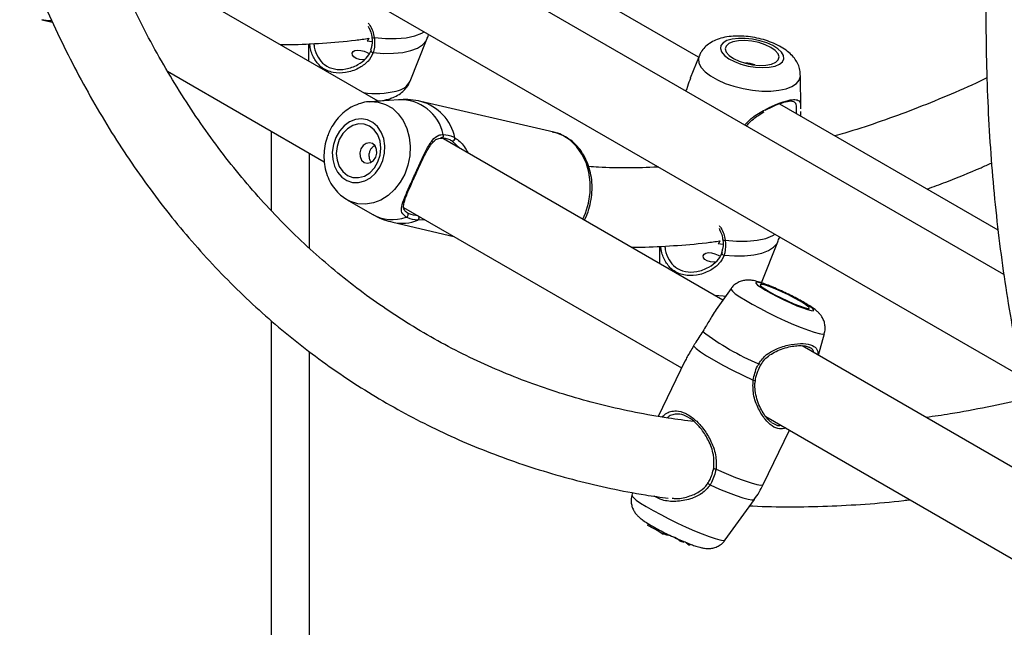
# Model space of a CAD drawing. Units: millimetres. Extents: x 0 to 42, y 0 to 29.8.
# Drawn here: x 31.8 to 32.1, y 24.8 to 25 of the extents above; entities that cross this region are included whole.
import ezdxf

# ---------------------------------------------------------------- set-up
doc = ezdxf.new("R2010")
doc.units = ezdxf.units.MM

msp = doc.modelspace()

# ---------------------------------------------------------------- linework, layer by layer
at = {"color": 7, "linetype": 'Continuous', "lineweight": 25}
for p, q in [((32.06956576841051, 24.91236056428875), (31.8415730971278, 25.04397793186583)), ((31.83426473829715, 25.02356401337751), (32.0744770419623, 24.88489240217985)), ((31.98754741302464, 24.97080058937412), (31.9150707704323, 25.0126404645559)), ((31.90144550226055, 24.95899719596753), (31.8280652232424, 25.00135872935412)), ((31.81109472139756, 24.9808595900188), (31.81399861490638, 24.98018795978919)), ((31.89852821151192, 24.97519590078598), (31.89976745755386, 24.97501343721695)), ((31.91003477339937, 24.9643282344976), (31.91455452178868, 24.97564999939243)), ((31.88274937917688, 24.97442250561647), (31.8827766371117, 24.96977450241654)), ((31.89956890202691, 24.9732669649132), (31.89942987865432, 24.97265772343056)), ((31.98765731917352, 24.97107589929529), (31.98529631055507, 24.96516167972432)), ((31.84488537989342, 24.96701571536737), (31.88699328374766, 24.94270733989064)), ((32.01496641621731, 24.95693983447902), (32.01491375691211, 24.965919258635)), ((31.90696959507169, 24.95937959459354), (31.89919360121772, 24.95884131084863)), ((31.94860611191188, 24.95064704491787), (31.91288687894512, 24.95890840731503)), ((32.06799343451981, 24.92436008967879), (32.0093516745905, 24.95821325710105)), ((31.87278028533057, 24.92949336416899), (31.87278028533057, 24.95091232922872)), ((31.99404421903212, 24.90554109462042), (31.91841870675333, 24.94919877357914)), ((31.8829793160578, 24.91947730931819), (31.8829793160578, 24.94502455411471)), ((31.89310241690221, 24.93250516662093), (31.89985237506389, 24.92860723195976)), ((31.90829419423252, 24.93041058601149), (31.98297126937848, 24.88730042815524)), ((31.90537562555577, 24.92643238256396), (31.92174276728407, 24.92264689004375)), ((31.97703028333509, 24.91999529816162), (31.97705754126991, 24.9153472949617)), ((31.99280911567012, 24.92076869333113), (31.99404836171206, 24.9205862297621)), ((32.0044214506139, 24.91016598375556), (32.00883542594688, 24.92122279193759)), ((31.99384980618512, 24.91883975745835), (31.99371078281252, 24.91823051597571)), ((31.99624956241525, 24.90861101104467), (31.99222168417726, 24.90300406128243)), ((31.87278028533057, 23.74736923641362), (31.87278028533057, 24.89996290588684)), ((32.01971010181543, 24.89072449586978), (32.0213399136081, 24.89657135041499)), ((32.07194025059098, 24.86057267278126), (32.01532154920819, 24.89325795336379)), ((32.01743951883835, 24.89273527913467), (32.01735865920552, 24.89280738569377)), ((31.8829793160578, 24.3187732738784), (31.8829793160578, 24.89170356426075)), ((31.9838617335193, 24.88915613312108), (31.97671687890502, 24.87426643506329)), ((32.00559171584629, 24.87424192236749), (32.07555509206407, 24.83385292498095)), ((32.00491422704222, 24.85597958381311), (32.01192347297722, 24.87058667677989)), ((31.96981696671705, 24.85382233933461), (31.96961995827481, 24.85311558306665)), ((31.99471030951015, 24.84107592241658), (32.00254024464428, 24.85197547063206)), ((31.97391755075388, 24.84499230623879), (31.97412277024211, 24.8456261186327)), ((31.9778812752195, 24.84265061726012), (31.97816361878698, 24.84323846188252)), ((31.97803968113981, 24.84260186754727), (31.9778812752195, 24.84265061726012)), ((31.97803968113981, 24.84260186754727), (31.97839110859754, 24.84316845147561)), ((31.97898744775485, 24.84232736527974), (31.97918026368976, 24.84264472110979)), ((31.9806571145381, 24.84188914513506), (31.98030322086714, 24.84202719174305)), ((31.98239932298926, 24.84087556290548), (31.98247330061184, 24.84111169890219)), ((31.98461089400334, 24.83991724675278), (31.98469346692641, 24.84019245789215))]:
    msp.add_line(p, q, dxfattribs=at)
at = {"color": 8, "linetype": 'Continuous', "lineweight": 25}
for p, q in [((31.92347617179339, 24.94627916115721), (31.92122803504922, 24.94830280643832)), ((31.91403403925129, 24.92709704401289), (31.91214053128227, 24.92699011068473))]:
    msp.add_line(p, q, dxfattribs=at)
at = {"color": 8, "linetype": 'Continuous', "lineweight": 25, "flags": 128}
for points in [[(31.81378083764184, 24.98058367477539), (31.81283743600314, 24.98060393025319), (31.81109472139759, 24.98085959001877)], [(31.90043359299469, 24.97605685928235), (31.90345159659344, 24.97578826351739), (31.90633379349882, 24.97578031907788), (31.90898072821825, 24.97603330010128), (31.91130106341254, 24.97653847701319), (31.91321473165837, 24.97727841775735), (31.91383865180079, 24.9776269709093)], [(31.90012301567389, 24.97205084283482), (31.90293387725365, 24.97183450705741), (31.90561157832762, 24.97185242677779), (31.90807117947792, 24.97210403356411), (31.91023465963941, 24.97258134619167), (31.91203339100773, 24.97326922381553), (31.91341031598341, 24.97414584625363), (31.91432175709736, 24.97518340614528), (31.91455452178868, 24.97564999939243)], [(31.98765731917352, 24.97107589929529), (31.98748383112637, 24.97032590669968), (31.9876376557789, 24.96920172463268), (31.98825317288459, 24.96803733765323), (31.98930942174663, 24.96687239756338), (31.99077043307685, 24.9657465750007), (31.99258645388668, 24.96469820850229), (31.99469564176555, 24.96376299893187), (31.9970261708499, 24.96297279372971), (31.99949867776695, 24.96235450238621), (32.00202896425907, 24.96192918007153), (32.00453086445453, 24.96171131062696), (32.00691917914286, 24.96170831333514), (32.00911257713182, 24.96192029026526), (32.01103636488358, 24.96234002279718)], [(32.01103636488358, 24.96234002279718), (32.01262503011359, 24.96295321744295), (32.01382447273284, 24.96373899259436), (32.0145938471615, 24.96467058962105), (32.01490695327617, 24.96571628410361), (32.01491375691211, 24.965919258635)], [(31.89918301786247, 24.95884057224161), (31.89941441025772, 24.95885398757621), (31.90148407821183, 24.9587141851492), (31.9034605762286, 24.9581098100519), (31.90527659703861, 24.95706144355339), (31.90687029823127, 24.95560478651738), (31.90818740822388, 24.95378944365219), (31.90918307441536, 24.95167723428182), (31.90982339058771, 24.94934008716305), (31.91008655154167, 24.94685759103793), (31.90996359564656, 24.94431428433456), (31.90945871001795, 24.94179677631237), (31.90858908793034, 24.93939079768764), (31.90738434332097, 24.93717828117677), (31.90588550232254, 24.93523457137593), (31.90414360616762, 24.93362585899116), (31.90221797304057, 24.93240692679329), (31.900174178068, 24.93161928405636), (31.89808182023644, 24.93128975300911), (31.89601215228233, 24.93142955543612), (31.89403565426557, 24.93203393053342), (31.89295349742005, 24.93259299236496)], [(31.99471449715289, 24.92162965182751), (31.99773250075165, 24.92136105606255), (32.00061469765703, 24.92135311162303), (32.00326163237646, 24.92160609264643), (32.00558196757074, 24.92211126955834), (32.00749563581657, 24.92285121030251), (32.00811955595901, 24.92319976345445)], [(31.99440391983209, 24.91762363537998), (31.99721478141185, 24.91740729960256), (31.99989248248583, 24.91742521932294), (32.00235208363613, 24.91767682610927), (32.00451556379762, 24.91815413873682), (32.00631429516594, 24.91884201636068), (32.00769122014162, 24.91971863879878), (32.00860266125557, 24.92075619869044), (32.00883542594688, 24.92122279193759)], [(31.99624956241525, 24.90861101104467), (31.99624787334933, 24.90838349923247), (31.99661888174217, 24.90790758859415), (31.99740410828153, 24.90724976705496), (31.99857681301939, 24.90643243593846), (32.00009706090239, 24.90548342847553), (32.00191308171223, 24.90443506197712), (32.0039630330383, 24.90332303730695), (32.00617710624684, 24.90218522313143), (32.00847990373022, 24.90106036634767), (32.01079300648203, 24.89998677260431), (32.01303764456235, 24.89900100184865), (32.01513737951347, 24.89813662332146), (32.01702070738, 24.89742307239679), (32.01862349369024, 24.89688464819557)], [(31.99179188384894, 24.90684134004517), (31.99411307676443, 24.90664604615269), (31.99482136265978, 24.90662290618992)], [(32.01862349369024, 24.89688464819557), (32.01989115747874, 24.8965396861082), (32.02078052997556, 24.89639993340483), (32.02126132466702, 24.89647014919615), (32.0213399136081, 24.89657135041499)], [(31.99222262012614, 24.860134548878), (31.99493150550503, 24.85894326659084), (31.99746635466343, 24.85789852436954), (31.99973969798008, 24.85703637296139), (32.00167308957263, 24.85638656248262), (32.00319981421674, 24.85597151583611), (32.00426718947725, 24.85580555496793), (32.00483838361235, 24.85589440666235), (32.00491422704222, 24.85597958381311)], [(31.99061889043119, 24.85585755429352), (31.9931347550953, 24.85476068265417), (31.99548444613693, 24.85379952570893), (31.99759342895205, 24.85300457233955), (31.99939480444787, 24.85240103928031), (32.00083143115051, 24.85200807121737), (32.00185773779101, 24.85183813349978), (32.00244116887262, 24.85189661672581), (32.00254024464428, 24.85197547063206)], [(31.96961995827481, 24.85311558306665), (31.96964270321635, 24.85293899111353), (31.97001371160982, 24.8524630804744), (31.9707989381505, 24.8518052589341), (31.97197164289034, 24.85098792781621), (31.97349189077592, 24.85003892035168), (31.97530791158883, 24.8489905538515), (31.97735786291836, 24.84787852917945), (31.97957193613065, 24.84674071500201), (31.98187473361791, 24.84561585821635), (31.98418783637365, 24.84454226447117), (31.98643247445775, 24.84355649371384), (31.98853220941243, 24.84269211518519), (31.99041553728214, 24.84197856425932), (31.99201832359509, 24.84144014005719)], [(31.99201832359509, 24.84144014005719), (31.99328598738573, 24.84109517796923), (31.99417535988406, 24.84095542526562), (31.99465615457633, 24.84102564105706), (31.99471030951015, 24.84107592241658)]]:
    msp.add_lwpolyline(points, dxfattribs=at)
at = {"color": 7, "linetype": 'Continuous', "lineweight": 25, "flags": 128}
for points in [[(32.0080647295773, 24.96840764741319), (32.00927189500451, 24.96890655540065), (32.01008367205424, 24.96956925090472), (32.01045629761563, 24.97036000783923), (32.01036968334819, 24.97123619629318), (32.00982849864951, 24.97215058072022), (32.00886191892678, 24.9730538664192), (32.00752205274303, 24.97389735702429), (32.00588113263105, 24.97463557973863), (32.00402762101881, 24.97522873678463), (32.00206144119709, 24.97564485091238), (32.00008859042899, 24.97586148930156), (31.9982154256101, 24.97586697292054), (31.99654292954063, 24.97566100614599), (31.99516126691662, 24.97525469270004), (31.99414492352773, 24.97466993704574), (31.99354869070915, 24.97393826351176), (31.99340471152646, 24.97309911680771), (31.99372074793465, 24.97219773554961), (31.99447976232916, 24.9712827134344), (31.99564083604751, 24.97040337954116), (31.99714137530503, 24.96960713898767), (31.99890048564193, 24.96893691730827), (32.00082333296463, 24.96842884632718), (32.00280625607624, 24.9681103162825), (32.00474235507857, 24.96799849921139), (32.00652725437325, 24.96809942320109), (32.0080647295773, 24.96840764741319)], [(32.00712314923895, 24.96895121017246), (32.00824992304568, 24.9694365281357), (32.00894652924992, 24.97009277431511), (32.00916549529003, 24.97087522661809), (32.00889189899226, 24.97173056221324), (32.00814438549214, 24.97260049139327), (32.00697389659938, 24.97342572992217), (32.00546019919771, 24.97415003915799), (32.00370644926355, 24.97472405862326), (32.0018321619567, 24.97510866984005), (31.99996506685972, 24.97527766218954), (31.99823240341793, 24.97521951912237), (31.99675224978155, 24.97493820299249), (31.99562547597482, 24.97445288502927), (31.99492886977058, 24.97379663884984), (31.99470990373047, 24.97301418654687), (31.99498350002824, 24.97215885095171), (31.99573101352837, 24.97128892177169), (31.99690150242112, 24.97046368324278), (31.99841519982279, 24.96973937400697), (32.00016894975695, 24.9691653545417), (32.0020432370638, 24.96878074332491), (32.00391033216079, 24.96861175097542), (32.00564299560257, 24.96866989404259), (32.00712314923895, 24.96895121017246)], [(31.89772933508555, 24.97013567958513), (31.89736224465557, 24.97012001507676), (31.8964228443872, 24.97021392225007), (31.89557616141917, 24.97046655254041), (31.89494211089561, 24.97085695858737), (31.89457291471325, 24.97133544311466), (31.89449190411869, 24.97184436941565), (31.894718066429, 24.97230118100854), (31.89522460502077, 24.97260908561973), (31.89592895029866, 24.97271901052692), (31.89675861643829, 24.97264006077184), (31.89765684389487, 24.9724011519038), (31.89852899234564, 24.97205357841142), (31.89913703323938, 24.97174059119492), (31.89913703323938, 24.97174059119492)], [(31.89006830606044, 24.9491993518112), (31.88942300296543, 24.947299557384), (31.8891427981042, 24.94531149759074), (31.88924279739336, 24.94334234924944), (31.88971760984533, 24.94149826965689), (31.89054163819793, 24.93987867362125), (31.89167045886939, 24.93857087398401), (31.89304321684511, 24.93764537456212), (31.8945859063873, 24.93715206926898), (31.89621536070344, 24.93711755232063), (31.89784373548957, 24.93754368453468), (31.89938324463948, 24.93840749301318), (31.90075089281641, 24.93966240961746), (31.90187294975314, 24.94124078146857), (31.90268892506979, 24.94305751813146), (31.90315482932581, 24.94501467886239), (31.90324554550218, 24.94700675261977), (31.90295618306634, 24.9489263461917), (31.90230234162211, 24.95066997379186), (31.901319269931, 24.952143636005), (31.90005996564231, 24.95326788731977), (31.89859231817623, 24.95398211905678), (31.89699544878752, 24.95424782679822), (31.89535544511828, 24.95405068617097), (31.8937607201908, 24.95340132507728), (31.89229724603871, 24.95233475074179), (31.89104391893235, 24.950908462463), (31.89006830606044, 24.9491993518112)], [(31.89100988639996, 24.94865578905124), (31.89041678331016, 24.94683987455677), (31.89021747904543, 24.94494370980079), (31.89042555586204, 24.94309651527788), (31.89102683366882, 24.94142417424213), (31.89198033637688, 24.94004065397145), (31.8932210843524, 24.93904023908593), (31.8946645226713, 24.93849110620674), (31.89621228339752, 24.93843067783211), (31.89775888919538, 24.93886307205591), (31.89919894143564, 24.93975882192636), (31.90043430293791, 24.94105688357009), (31.90138078585737, 24.94266879623121), (31.90197388894717, 24.94448471072569), (31.9021731932119, 24.94638087548166), (31.90196511639529, 24.94822807000458), (31.90136383858852, 24.94990041104033), (31.90041033588046, 24.951283931311), (31.89916958790493, 24.95228434619653), (31.89772614958603, 24.95283347907572), (31.89617838885981, 24.95289390745035), (31.89463178306195, 24.95246151322654), (31.89319173082169, 24.95156576335609), (31.89195636931942, 24.95026770171237), (31.89100988639996, 24.94865578905124)], [(31.95646471318653, 24.92723528157132), (31.95716640171299, 24.92890648042593), (31.95795861418035, 24.93161745780314), (31.95837372964334, 24.93440874370298), (31.95839980598591, 24.93720003791221), (31.95803609303914, 24.93991103997852), (31.95729305416231, 24.94246375930837), (31.95619206523106, 24.94478475881436), (31.95476479969238, 24.94680726756654), (31.95305231737719, 24.94847310167049), (31.95110388328379, 24.94973433811201), (31.94897555031355, 24.950554693415), (31.94860611191189, 24.95064704491787)], [(31.89684127058422, 24.9461979451988), (31.89655739715803, 24.94514335706916), (31.89661816256065, 24.94407531339442), (31.89701431581037, 24.94315641414222), (31.89768554616606, 24.94252655339386), (31.89852966489078, 24.94228162173858), (31.89941816256065, 24.94245890780058), (31.90021577345968, 24.94303142138403), (31.90080106855887, 24.94391200248569), (31.90108494198505, 24.94496659061533), (31.90102417658243, 24.94603463429007), (31.90062802333272, 24.94695353354227), (31.89995679297703, 24.94758339429064), (31.8991126742523, 24.94782832594591), (31.89822417658243, 24.94765103988391), (31.8974265656834, 24.94707852630046), (31.89684127058422, 24.9461979451988)], [(31.99201023924376, 24.91570847213029), (31.99164314881378, 24.91569280762192), (31.99070374854541, 24.91578671479522), (31.98985706557738, 24.91603934508557), (31.98922301505381, 24.91642975113252), (31.98885381887145, 24.91690823565981), (31.9887728082769, 24.91741716196081), (31.9889989705872, 24.9178739735537), (31.98950550917898, 24.91818187816488), (31.99020985445686, 24.91829180307207), (31.99103952059649, 24.91821285331699), (31.99193774805308, 24.91797394444895), (31.99280989650384, 24.91762637095658), (31.99341793739758, 24.91731338374008), (31.99341793739758, 24.91731338374008)], [(32.016805271434, 24.90297929537653), (32.01776160543267, 24.90272949699992), (32.01833607344111, 24.90268384909381), (32.01849770574027, 24.90284481254863), (32.01823778869107, 24.90320370978285), (32.01757033448892, 24.90374119255369), (32.01653132576261, 24.90442828502585), (32.01517677574151, 24.90522794586631), (32.01357970856787, 24.90609706515217), (32.01182622254642, 24.90698878843778), (32.01001084856244, 24.90785504268997), (32.0082314538973, 24.90864912791782), (32.00658396617798, 24.90932823478113), (32.00515720189386, 24.90985575245313), (32.0040280782768, 24.91020324231957), (32.00325746667325, 24.91035197111181), (32.00288691095425, 24.91029392082217), (32.00293638787451, 24.91003222095678), (32.00340323012044, 24.90958097982313), (32.00426227010574, 24.90896452394753), (32.00546719676245, 24.9082160866258), (32.00695305218261, 24.90737601630768), (32.00863973351593, 24.90648960140145), (32.01043631133515, 24.90560462876417), (32.012245931665, 24.90476880749977), (32.01397103740511, 24.90402719694895), (32.01551862765849, 24.90341977752848), (32.016805271434, 24.90297929537653)], [(32.01586369109566, 24.90352285813579), (32.01675221901795, 24.90329703630715), (32.01722681540106, 24.90329060569629), (32.01725513728577, 24.90350400453873), (32.01683525458245, 24.90392269005601), (32.01599578160344, 24.90451812952203), (32.01479392704496, 24.9052497447212), (32.01331159530902, 24.90606767728675), (32.01164980485375, 24.90691618646602), (32.00992180395244, 24.90773744776069), (32.00824535301086, 24.90847549357072), (32.0067346993902, 24.90908002729383), (32.00549279163825, 24.90950985095583), (32.00460426371595, 24.90973567278447), (32.00412966733285, 24.90974210339533), (32.00410134544814, 24.90952870455289), (32.00452122815146, 24.90911001903561), (32.00536070113048, 24.90851457956959), (32.00656255568895, 24.90778296437042), (32.00804488742489, 24.90696503180487), (32.00970667788016, 24.9061165226256), (32.01143467878147, 24.90529526133093), (32.01311112972306, 24.9045572155209), (32.01462178334371, 24.90395268179779), (32.01586369109566, 24.90352285813579)], [(31.98620809756284, 24.89322284410854), (31.98689635793563, 24.89254167897251), (31.9880737712368, 24.8916519300631), (31.98969970866, 24.89058429979901), (31.99171806425104, 24.88937562872147), (31.99405919094681, 24.88806762424377), (31.996642303875, 24.88670542146046), (31.99937826798432, 24.88533602567804), (32.00217267381301, 24.88400669041066)], [(31.99161107319802, 24.860407523474), (31.99151512887105, 24.86039524127634), (31.99147300121908, 24.86037082385454), (31.99148838206722, 24.86033641101102), (31.99155992352642, 24.86029501848945), (31.99168135611465, 24.86025027369234), (31.99184203817834, 24.86020609779637), (31.99202788846558, 24.86016636212296), (31.99222262012614, 24.860134548878)], [(31.99061889043119, 24.85585755429352), (31.99044606379048, 24.85596080579116), (31.99028363993207, 24.8560759623965), (31.99014661202191, 24.85619239413121), (31.9900476289542, 24.85629935331119), (31.98999582774598, 24.85638696665333), (31.98999599010924, 24.85644714666732), (31.99004810105641, 24.85647433820293), (31.99014735028383, 24.8564660312397)]]:
    msp.add_lwpolyline(points, dxfattribs=at)
at = {"color": 7, "linetype": 'Continuous', "lineweight": 25}
for centre, radius, start, end in [((31.89796015403216, 24.97614363297267), 0.001104936920366486, 300.9378855148983, 350.7567896472238), ((32.00023295649361, 24.96293395230384), 0.006249301672019405, 67.41453453822348, 91.15914917998201), ((31.9213588872126, 24.94902668468151), 0.000735609950742024, 259.7535522703268, 8.429973856207722), ((31.90881127264315, 24.92851779655348), 0.0006969560479922547, 284.54887611845, 46.94816950596294), ((31.99224105819036, 24.92171642551783), 0.001104936920380738, 300.9378855153409, 350.7567896469785), ((32.0294607978284, 24.95045214960989), 0.06716614552203039, 232.570368617888, 247.4350079148047), ((31.95101558915531, 24.80170117070452), 0.04897573134634539, 56.73233827780317, 62.12017633885995), ((31.974209286413, 24.83287048724187), 0.01059544090784795, 63.19445646684652, 68.43666969175433), ((31.97911236908071, 24.84005949338506), 0.002299992348953378, 58.81765808212239, 93.0022404510878), ((31.97807101830043, 24.8347920721277), 0.007553564656650639, 54.61885113571581, 69.97880962482517), ((31.98384805523228, 24.84332305852521), 0.002844127268706325, 239.3776771579089, 265.270665103433), ((31.98271682064254, 24.8380208778505), 0.002704151047211908, 44.93443078408107, 69.71555942022302), ((31.98510423555759, 24.84072323283099), 0.0009449864800203335, 238.5293301088246, 281.466029255984)]:
    msp.add_arc(centre, radius, start, end, dxfattribs=at)
at = {"color": 8, "linetype": 'Continuous', "lineweight": 25}
for centre, radius, start, end in [((31.90021167721212, 24.9765884100868), 0.0005760146458844246, 214.2485308411118, 292.6599232976519), ((31.90010906204874, 24.97270860943431), 0.0006579145864450325, 184.890606573876, 271.2152698775492), ((31.9055532440929, 24.96672164699737), 0.005080603145178672, 278.8818152947689, 331.8950388858788), ((31.90082668406046, 24.98383907174346), 0.02281276967164608, 261.6427868949434, 283.9795016578253), ((31.90738941258401, 24.94754820943168), 0.01183883109059982, 12.20340659967238, 92.03219519812748), ((31.909474099561, 24.9464799828735), 0.01288877376634516, 11.88556955490272, 74.61272063824418), ((31.91839045894652, 24.9497320180403), 0.000653287889378288, 283.1523842793251, 29.20051719282976), ((31.90523787321927, 24.93801032986259), 0.01083613586809151, 240.198654667319, 290.2382067261099), ((31.91160116185445, 24.92764877111829), 0.0008513242310735156, 309.3136509202603, 30.17121094577907), ((31.9078656046098, 24.93753641565848), 0.01137978675785528, 257.3610173737343, 292.0650888909326), ((31.99449258137032, 24.92216120263197), 0.0005760146458938601, 214.2485308422802, 292.6599232971072), ((31.99438996620693, 24.91828140197943), 0.0006579145864192208, 184.89060657185, 271.2152698788456), ((32.00278491704314, 24.88653067794719), 0.00210080300341423, 47.8723749464692, 64.5689224952638), ((32.00248926488287, 24.88488058856893), 0.0009294772167924238, 250.0858367734942, 288.6633991484339)]:
    msp.add_arc(centre, radius, start, end, dxfattribs=at)
at = {"color": 7, "linetype": 'Continuous', "lineweight": 25}
for points, knots in [([(32.10116536526215, 25.19624606432522), (32.10008306277525, 25.19287424113206), (32.0974813310458, 25.18476876277099), (32.09367842039187, 25.17194846100038), (32.08971367379931, 25.15779485836653), (32.08603961647986, 25.14367954184613), (32.08264669209301, 25.12961214016486), (32.07954088196885, 25.11560295553455), (32.07672376168554, 25.10166205929067), (32.07419784460657, 25.08779952698162), (32.07196514864509, 25.07402536850347), (32.07002757925761, 25.06034954042593), (32.06838682566763, 25.04678193679776), (32.0670443874565, 25.03333238627086), (32.06600156601962, 25.02001064810485), (32.06525946518462, 25.0068264091129), (32.06481898879984, 24.99378928084443), (32.06468083912825, 24.98090879777982), (32.06484551218727, 24.96819441404761), (32.06531330084253, 24.95565550760589), (32.06608426371717, 24.94330138540527), (32.06715830853431, 24.93114136206059), (32.06853483673468, 24.91918444380254), (32.0702140328572, 24.90744038723081), (32.0721920290486, 24.89591564105381), (32.07447891012873, 24.88462848833512), (32.07686738080425, 24.87426466056089), (32.07863385877742, 24.86778272534221), (32.0794226420999, 24.86488835446665)], [0, 0, 0, 0, 0.02787896735426533, 0.0670178576022069, 0.1061610999232206, 0.1453089491505091, 0.1844616418163146, 0.2236193917913573, 0.2627823851063338, 0.301950773836094, 0.3411246689159966, 0.3803041317507393, 0.4194891644684083, 0.4586796986697513, 0.4978755825261637, 0.5370765660925896, 0.5762822847276671, 0.6154922405574945, 0.6547057819871228, 0.6939220813625355, 0.7331401110230475, 0.7723583587767933, 0.8115750219945974, 0.8507882248090756, 0.8899957850492531, 0.9291951959540834, 0.9683836144968859, 1, 1, 1, 1]), ([(31.98635365466156, 24.87288240599134), (31.98402979908775, 24.87316792255718), (31.97869730788155, 24.87382309002702), (31.97055143388711, 24.8752927292753), (31.96188423410998, 24.87721417455055), (31.95339050513422, 24.87952401278191), (31.94506982260642, 24.88220637199523), (31.93693047027364, 24.88526436414907), (31.92897859472335, 24.88869549714245), (31.92122108351778, 24.89249817877695), (31.91366472117343, 24.89666988586333), (31.90631648845305, 24.90120749127804), (31.8991833058083, 24.90610712989821), (31.89227180294474, 24.91136432563935), (31.88558805718743, 24.91697420683054), (31.87913760728753, 24.9229315933287), (31.87292553281351, 24.92923101480006), (31.86695645641834, 24.93586680226438), (31.86123456721544, 24.94283315896731), (31.85576368486133, 24.95012423271416), (31.85054725512805, 24.95773408360395), (31.84558864248307, 24.96565693522426), (31.84089032117085, 24.97388627297216), (31.83645714278956, 24.98241815606269), (31.83228437817274, 24.99123878083762), (31.82840241848998, 25.00037067160112), (31.82563136064214, 25.00737304541339), (31.82424220659124, 25.01141869257666), (31.82396377161225, 25.01222958153615)], [0, 0, 0, 0, 0.03077992964726073, 0.07062990747860932, 0.1105463337032477, 0.150528719584062, 0.1905744232471075, 0.2306784396003078, 0.2708333310199618, 0.3110293374577555, 0.3512546870108289, 0.3914961015235688, 0.4317365678489276, 0.4719601661322212, 0.5121537767049394, 0.5523058639978282, 0.5924069615446363, 0.6324499577100487, 0.6724301793341395, 0.7123452973707465, 0.7521950958047612, 0.7919811518864182, 0.8317064736985171, 0.8713751333345724, 0.9109919236735928, 0.9505620563736641, 0.9900909097979079, 1, 1, 1, 1]), ([(31.80515904245647, 25.00154126500638), (31.80593641727231, 24.9994311077485), (31.80794785499175, 24.99397112909219), (31.81152046757281, 24.98547116168452), (31.81583556259993, 24.97601907805075), (31.82044319636978, 24.96687459486773), (31.82532404483697, 24.95803083414535), (31.83047799235361, 24.94949864102689), (31.83589940312956, 24.94128369369591), (31.84158377072804, 24.93339258737705), (31.84752598308815, 24.92583117414764), (31.85372083823489, 24.91860498405494), (31.86016296350543, 24.91171910219683), (31.8668468962508, 24.90517820573796), (31.87376711919742, 24.89898657326012), (31.88091810144765, 24.89314811598286), (31.88829432722249, 24.88766641510222), (31.89589031416284, 24.88254476722786), (31.90370061660137, 24.87778622822668), (31.91171971227078, 24.87339372985261), (31.91994194650562, 24.8693700497723), (31.92836167496305, 24.86571792101009), (31.93697312476583, 24.86243940692227), (31.94577123016784, 24.859538205683), (31.95474827036351, 24.8570112345306), (31.96390577034337, 24.85488027804075), (31.97211907610547, 24.85328541303492), (31.97733995363373, 24.8525653298166), (31.97939580788647, 24.85228177860539)], [0, 0, 0, 0, 0.02518577824490886, 0.0651675656619582, 0.1051144173986805, 0.1450219318259627, 0.1848858981332458, 0.224702475494989, 0.2644683911031774, 0.3041811479714189, 0.3438392304315339, 0.3834422929039704, 0.4229913162944964, 0.4624887166286027, 0.5019383924840376, 0.5413457013826233, 0.5807173602669299, 0.6200612710122296, 0.6593862779780187, 0.6987018702269273, 0.7380162506027592, 0.7773375502687231, 0.8166753011262583, 0.8560384177935693, 0.895434901228275, 0.9348715974769053, 0.9743540233271631, 1, 1, 1, 1]), ([(31.89874232766308, 24.97914956042252), (31.89894039809243, 24.97875262631277), (31.89939108574501, 24.97784944605135), (31.89971468155949, 24.97687000221573), (31.89972368808684, 24.97629610917892), (31.89972421277989, 24.97626267590593)], [0, 0, 0, 0, 0.4247569411624451, 0.9664880788095699, 1, 1, 1, 1]), ([(31.87510913143641, 24.97420085922524), (31.87601227018568, 24.97419644123643), (31.87977775489639, 24.97417802117712), (31.8865307343396, 24.97456145330212), (31.89357255110707, 24.97510985010218), (31.8977442355688, 24.97567982147633), (31.89893688863828, 24.97584277198592)], [0, 0, 0, 0, 0.1160623226713055, 0.4839022817512345, 0.852451561600555, 1, 1, 1, 1]), ([(31.89972529762222, 24.97626442804747), (31.89974039285782, 24.97616727920291), (31.8998537030972, 24.97543804521641), (31.89986537349021, 24.97439967690019), (31.89964344649331, 24.97355177279898), (31.89956890202691, 24.9732669649132)], [0, 0, 0, 0, 0.09261658579062053, 0.6952132305718998, 1, 1, 1, 1]), ([(31.90043359299469, 24.97605685928235), (31.90049250809527, 24.97489824101605), (31.90056328370592, 24.97350637518701), (31.90018620600014, 24.97225975094876), (31.90012301567389, 24.97205084283482)], [0, 0, 0, 0, 0.8324209432703322, 1, 1, 1, 1]), ([(31.91450167487643, 24.97563927261145), (31.91467890231975, 24.97600724138582), (31.91488330458808, 24.97643163193585), (31.91500224582474, 24.9768857409624), (31.91501805879648, 24.97694611374314)], [0, 0, 0, 0, 0.8670522336932446, 1, 1, 1, 1]), ([(32.01486630412996, 24.96593601655323), (32.01486778878636, 24.9662739991042), (32.01487162797076, 24.96714799078059), (32.01446217786823, 24.96849637113264), (32.01374960835194, 24.96991682872719), (32.01273496319047, 24.97122188494509), (32.0114114574417, 24.97244199414596), (32.00973695225247, 24.97357360878353), (32.00774312378459, 24.97456893940131), (32.00553510361444, 24.97537702877932), (32.00323126729383, 24.97597280419125), (32.00088880496986, 24.97635395081236), (31.99854799909404, 24.97651304673615), (31.99623614027397, 24.97643118732113), (31.99406349313042, 24.97608173547479), (31.99213977975518, 24.97546058377206), (31.99051914365777, 24.97460182218246), (31.98920949786908, 24.97351813269161), (31.98824167538177, 24.9723581972454), (31.98787351527987, 24.9714921930553), (31.98772107934136, 24.9711336257885)], [0, 0, 0, 0, 0.03002829147007336, 0.07765038971785104, 0.1255429819736113, 0.1759463709748607, 0.2313385829495143, 0.2933387329000707, 0.3593231711233649, 0.4240206397823344, 0.4872441466583198, 0.5499583713226177, 0.6131391594630703, 0.6777530990416798, 0.7454157652548112, 0.8088308209440985, 0.8649667161933315, 0.9163209215896898, 0.9653528484313876, 1, 1, 1, 1]), ([(31.88418806809488, 24.97448713214058), (31.88421995370733, 24.9741437281141), (31.88434925699709, 24.97275114798357), (31.88520233057409, 24.97072719401575), (31.88697343261733, 24.96857672181321), (31.88963549887633, 24.96742315812779), (31.892850473035, 24.96746980370918), (31.8958795901783, 24.96856839187923), (31.89823478654062, 24.97032182256411), (31.89930618943445, 24.97185919320902), (31.89959606635603, 24.97268417226597), (31.89964338431574, 24.97281883743891)], [0, 0, 0, 0, 0.04387405905412678, 0.1779191220017345, 0.3064911694698121, 0.4499884121571693, 0.5932744399177982, 0.7460497992802173, 0.8724611218835113, 0.97918123504643, 1, 1, 1, 1]), ([(31.90428440729882, 24.95955380617904), (31.90467845943133, 24.95968226077388), (31.90565666397659, 24.96000113956721), (31.90705493802405, 24.96072829792938), (31.90839190414446, 24.96179353574978), (31.90940541177557, 24.96297616645841), (31.90980603128356, 24.96387901517719), (31.90998253227137, 24.96427678335257)], [0, 0, 0, 0, 0.163504939520759, 0.4058886167887964, 0.6257369303284891, 0.8351108715786788, 0.9999999999999999, 0.9999999999999999, 0.9999999999999999, 0.9999999999999999]), ([(31.98536495282998, 24.96513499245465), (31.98507558591147, 24.96442725360788), (31.98463487887885, 24.96334936437083), (31.98427208204371, 24.96210038596053), (31.98414749652461, 24.96167148303607)], [0, 0, 0, 0, 0.6565970068613524, 1, 1, 1, 1]), ([(32.06500762727089, 24.96523290803201), (32.06402767252855, 24.96476289116087), (32.06006415579532, 24.96286186486533), (32.05315899832097, 24.95989381430011), (32.04430317408604, 24.95632853270367), (32.0355187693265, 24.95317748825263), (32.02880296150787, 24.95095329377758), (32.02504833370976, 24.94990543010175), (32.02416827222613, 24.94965981735109)], [0, 0, 0, 0, 0.07085582170995931, 0.286582862304646, 0.5023214296869613, 0.7180928088890574, 0.9339227017443661, 1, 1, 1, 1]), ([(31.89918504559778, 24.95881273770739), (31.89906949209909, 24.95881355838344), (31.89824331893143, 24.95881942597327), (31.89671936435793, 24.95843584040264), (31.89469197571439, 24.95765858298462), (31.89280035480443, 24.9564755210841), (31.89108953814258, 24.95496221670741), (31.88962799034336, 24.95316077274873), (31.88875301397815, 24.95166924915698), (31.88836057584296, 24.95081793639794), (31.88829238222901, 24.95067000456248)], [0, 0, 0, 0, 0.02497212079801344, 0.1785432407970898, 0.332956757574526, 0.4892623666028651, 0.6480160507515775, 0.8092232598000756, 0.9668489012508306, 1, 1, 1, 1]), ([(31.90140031661011, 24.9590232810883), (31.90144977722793, 24.95902530123927), (31.90225633804953, 24.95905824410767), (31.90320759504369, 24.95925938354353), (31.90408401464136, 24.95949901470163), (31.90428440729882, 24.95955380617904)], [0, 0, 0, 0, 0.04797410256893529, 0.7823200210686309, 1, 1, 1, 1]), ([(31.91289250671139, 24.95887079120587), (31.91269807811013, 24.95892705903429), (31.91157383421955, 24.95925241632189), (31.90956093383671, 24.95945776503904), (31.90776532362068, 24.95938784819155), (31.90693557116195, 24.95935553957825)], [0, 0, 0, 0, 0.1011051892693019, 0.5846202184190974, 1, 1, 1, 1]), ([(32.01381350911659, 24.95563749485578), (32.013834884944, 24.95622524175407), (32.01388577513816, 24.95762451174235), (32.01365544071843, 24.95860714163412), (32.01270428305921, 24.95903721416649), (32.01097829527163, 24.95881667477317), (32.00839098990836, 24.95798315417495), (32.00632883873394, 24.95695748669927), (32.00529852253048, 24.95644503066178)], [0, 0, 0, 0, 0.1384227337387434, 0.3295479356509842, 0.493127707914953, 0.6500285722831276, 0.8251431625392962, 0.9999999999999999, 0.9999999999999999, 0.9999999999999999, 0.9999999999999999]), ([(32.01494584875936, 24.95618491213728), (32.01494603604, 24.95607751027431), (32.01494655989874, 24.95577708731518), (32.0149389466524, 24.95529826176623), (32.01493405515822, 24.95499061739512)], [0, 0, 0, 0, 0.3575021805204685, 1, 1, 1, 1]), ([(32.00035626958614, 24.95231435751966), (32.00059927296284, 24.95260573610111), (32.00127152401276, 24.95341181361311), (32.00270564984252, 24.95454825718896), (32.00408485816831, 24.95551434850583), (32.00492901438573, 24.95597279905015), (32.00512519959865, 24.95607934475318)], [0, 0, 0, 0, 0.1880812977367421, 0.5203131396197446, 0.8885188939015113, 0.9999999999999999, 0.9999999999999999, 0.9999999999999999, 0.9999999999999999]), ([(31.88829238222901, 24.95067000456248), (31.88810141283051, 24.95021062943257), (31.88759679723011, 24.94899678125159), (31.8870733045267, 24.94690582603589), (31.88682571192133, 24.94444232224506), (31.88697030835333, 24.94197387426138), (31.88750803701375, 24.93958233547183), (31.88843189021675, 24.93734479306204), (31.8897253872877, 24.93535890207558), (31.8912290766614, 24.93373746445176), (31.89240651909488, 24.93297918405807), (31.89293907549429, 24.93263621435974)], [0, 0, 0, 0, 0.07180817574114061, 0.189745194785063, 0.3083177875368406, 0.4275218243971656, 0.5471739302732562, 0.6668343769860674, 0.7857638318387782, 0.9031011291122126, 1, 1, 1, 1]), ([(31.90898635203807, 24.92784318930604), (31.90851372796826, 24.9282234763832), (31.90802923089812, 24.92861331682185), (31.90767357514466, 24.92954774006195), (31.9076812207739, 24.93072368700319), (31.90849498210916, 24.93299783453121), (31.90986365849152, 24.93607343578485), (31.91141421027366, 24.93951015973335), (31.91293133169166, 24.94290892808421), (31.91440864054095, 24.94605749102006), (31.91587204897313, 24.94850090672313), (31.91740734467323, 24.94985039139379), (31.91853979288014, 24.94999644694037), (31.91896072549102, 24.95005073599498)], [0, 0, 0, 0, 0.09288694441963496, 0.09522039883258955, 0.1905563961372184, 0.3071074672566664, 0.4180121862214228, 0.5301167095739753, 0.6302338714594686, 0.7334017854668351, 0.8522967729692896, 0.9450985002141451, 0.9999999999999999, 0.9999999999999999, 0.9999999999999999, 0.9999999999999999]), ([(31.91100089827537, 24.93810150371868), (31.91114897270436, 24.93843272143368), (31.91156894558926, 24.93937213048798), (31.91229259282548, 24.9409689915895), (31.91314231410395, 24.94280661161185), (31.9139934703446, 24.94455911135061), (31.91486464967275, 24.94617213543529), (31.91576403513115, 24.9475381958667), (31.91672091963931, 24.94851132658507), (31.91760113568535, 24.94902058457634), (31.91827698804375, 24.94905710364786), (31.91854466448462, 24.94907156730248)], [0, 0, 0, 0, 0.06461179746489149, 0.1832538080094788, 0.3008334712487309, 0.4228480898183882, 0.5484185293972517, 0.6778679905521802, 0.8038539030573516, 0.9223148540268763, 1, 1, 1, 1]), ([(31.92122803504922, 24.94830280643832), (31.92107380058316, 24.94839345592733), (31.92015461038237, 24.94893369913059), (31.91915710126128, 24.94905398750079), (31.9183269680397, 24.94915409222179)], [0, 0, 0, 0, 0.1677938536870989, 1, 1, 1, 1]), ([(31.91896072549102, 24.95005073599498), (31.91985698423488, 24.94994500468648), (31.92093386419128, 24.94981796556115), (31.92192098348899, 24.94923269142785), (31.92208654946819, 24.94913452549673)], [0, 0, 0, 0, 0.8322735868095318, 1, 1, 1, 1]), ([(31.95686963066982, 24.92700152768381), (31.95695175398401, 24.92714874869959), (31.95745970557941, 24.9280593445588), (31.95809459722979, 24.92991722460901), (31.95872695671168, 24.93250955508853), (31.95898010520639, 24.93517245609992), (31.95887888325741, 24.93781716571548), (31.95841298759169, 24.94038262766731), (31.95759239095238, 24.94280011065501), (31.95643408447011, 24.94500491640554), (31.95496679133956, 24.94693232201546), (31.95323329443385, 24.9485355704164), (31.95127947804929, 24.94973968918728), (31.94956730238517, 24.95046800205088), (31.9484973617874, 24.95063492760265), (31.94816763362557, 24.95068636976258)], [0, 0, 0, 0, 0.01663451025266989, 0.102888273627668, 0.1892907591894603, 0.2758208530338148, 0.3624738986233813, 0.4492236822053588, 0.5359879295341208, 0.6226010759682729, 0.7088125195985626, 0.7943381814392331, 0.878971260993312, 0.9627020568014475, 1, 1, 1, 1]), ([(31.89923541284097, 24.94564421335263), (31.89913503490533, 24.94535082468931), (31.89893434844756, 24.94476425024721), (31.8989970296428, 24.94382043916199), (31.89923140461292, 24.94304936730262), (31.89951165777023, 24.94270351752534), (31.8996118955032, 24.94257981794617)], [0, 0, 0, 0, 0.279075711520926, 0.5579584362136719, 0.8418956465806188, 1, 1, 1, 1]), ([(31.90057595397481, 24.94697864107633), (31.90049126527715, 24.94694899019465), (31.90013271010841, 24.94682345423557), (31.89963397563063, 24.94635821685315), (31.89935851145939, 24.94586473781387), (31.89923541284097, 24.94564421335263)], [0, 0, 0, 0, 0.146061241151071, 0.6183943597585955, 1, 1, 1, 1]), ([(31.97676449997835, 24.94130065198383), (31.97667377297163, 24.94129394906729), (31.97387402524565, 24.94108710354227), (31.96849656740739, 24.94104249533087), (31.96232680857702, 24.94107153358484), (31.95888592411672, 24.94132699169468), (31.95800218789986, 24.9413926020301)], [0, 0, 0, 0, 0.01406098482275756, 0.4339083995332508, 0.8546084138643795, 1, 1, 1, 1]), ([(32.04890405257105, 24.93538015530912), (32.05059502505397, 24.93599804804682), (32.05541592750609, 24.93775963828227), (32.06119350164969, 24.94010230299853), (32.06528346436725, 24.94193865846614), (32.06622082920811, 24.94235952661813)], [0, 0, 0, 0, 0.2940040720546129, 0.8381951606046679, 1, 1, 1, 1]), ([(31.90894938502202, 24.92926174260745), (31.90894399950162, 24.92926491888447), (31.90867183660587, 24.92942543535934), (31.90846630067698, 24.92977745689938), (31.90824411352062, 24.93031168231487), (31.90827907499798, 24.93114874601158), (31.90857096651661, 24.93230179372108), (31.90909997435667, 24.93373085953645), (31.90979895789214, 24.93539317536242), (31.91045405973923, 24.93688264485816), (31.91087250767445, 24.93781533145538), (31.91100089827537, 24.93810150371868)], [0, 0, 0, 0, 0.002194535866205826, 0.1109031610472625, 0.2318025366034053, 0.3644650858624442, 0.5060342552915379, 0.65051680621164, 0.7960756588571732, 0.9374307613931266, 1, 1, 1, 1]), ([(31.89984719439175, 24.9286531975493), (31.900016523662, 24.92854187477036), (31.90102276244129, 24.92788033942553), (31.90288077520746, 24.92710509116974), (31.90461084675132, 24.92666368610451), (31.90536999778961, 24.92646999867305)], [0, 0, 0, 0, 0.101968222658171, 0.6059459167438921, 1, 1, 1, 1]), ([(31.90892963203014, 24.92931145574364), (31.90895841721686, 24.92927196077716), (31.90903531384381, 24.92916645408951), (31.90919016909627, 24.92908072520928), (31.90928705643084, 24.9290270877474)], [0, 0, 0, 0, 0.3743361427185734, 1, 1, 1, 1]), ([(31.91214053128227, 24.92699011068473), (31.9111616266899, 24.92712253415863), (31.90998565363542, 24.92728161650261), (31.90912977874921, 24.92776258847394), (31.90898635203807, 24.92784318930604)], [0, 0, 0, 0, 0.8324209373956184, 1, 1, 1, 1]), ([(31.90928705643084, 24.9290270877474), (31.90941995762316, 24.92895257015122), (31.91021355746469, 24.9285075993313), (31.91130317146675, 24.92835349812774), (31.91221031189401, 24.92822520367541)], [0, 0, 0, 0, 0.1674662535980796, 1, 1, 1, 1]), ([(31.99302323182129, 24.92472235296768), (31.99322130225064, 24.92432541885792), (31.99367198990322, 24.92342223859651), (31.9939955857177, 24.92244279476088), (31.99400459224506, 24.92186890172407), (31.9940051169381, 24.92183546845108)], [0, 0, 0, 0, 0.4247569411624451, 0.9664880788095699, 1, 1, 1, 1]), ([(31.99400620178043, 24.92183722059262), (31.99402129701603, 24.92174007174806), (31.99413460725541, 24.92101083776156), (31.99414627764842, 24.91997246944534), (31.99392435065152, 24.91912456534413), (31.99384980618512, 24.91883975745835)], [0, 0, 0, 0, 0.09261658579062053, 0.6952132305718998, 1, 1, 1, 1]), ([(32.00878257903463, 24.9212120651566), (32.00895980647795, 24.92158003393097), (32.00916420874628, 24.922004424481), (32.00928314998295, 24.92245853350755), (32.00929896295469, 24.92251890628829)], [0, 0, 0, 0, 0.8670522336932446, 1, 1, 1, 1]), ([(31.96939003559462, 24.91977365177039), (31.97029317434389, 24.91976923378158), (31.9740586590546, 24.91975081372227), (31.98081163849781, 24.92013424584728), (31.98785345526528, 24.92068264264732), (31.99202513972701, 24.92125261402148), (31.99321779279649, 24.92141556453107)], [0, 0, 0, 0, 0.1160623226713141, 0.4839022817512307, 0.8524515616005387, 1, 1, 1, 1]), ([(31.97846897225309, 24.92005992468573), (31.97850085786553, 24.91971652065925), (31.97863016115529, 24.91832394052873), (31.9794832347323, 24.9162999865609), (31.98125433677553, 24.91414951435836), (31.98391640303454, 24.91299595067294), (31.98713137719322, 24.91304259625434), (31.99016049433651, 24.91414118442438), (31.99251569069883, 24.91589461510927), (31.99358709359266, 24.91743198575418), (31.99387697051424, 24.91825696481112), (31.99392428847394, 24.91839162998406)], [0, 0, 0, 0, 0.04387405905412678, 0.1779191220017345, 0.3064911694698121, 0.4499884121571693, 0.5932744399177982, 0.7460497992802173, 0.8724611218835113, 0.97918123504643, 1, 1, 1, 1]), ([(31.99471449715289, 24.92162965182751), (31.99477341225347, 24.9204710335612), (31.99484418786414, 24.91907916773216), (31.99446711015834, 24.91783254349392), (31.99440391983209, 24.91762363537998)], [0, 0, 0, 0, 0.8324209432703322, 1, 1, 1, 1]), ([(32.0213024461348, 24.89661274615743), (32.02135995223758, 24.89677322182456), (32.02156705552894, 24.89735116116022), (32.02156399812036, 24.89838389350613), (32.02136524634798, 24.89956544045931), (32.02095413766622, 24.90057548362881), (32.02042910423177, 24.90140909505528), (32.01984028278477, 24.90209137944609), (32.01916862867356, 24.90270897359872), (32.01829635583955, 24.9033761108923), (32.01712991559564, 24.90414436610353), (32.01562394808548, 24.90503560495018), (32.01394814893194, 24.90595201776572), (32.01212611526245, 24.90688424393181), (32.0102676266312, 24.90777894692815), (32.00842780549545, 24.90861105898751), (32.00666409580455, 24.90935327687154), (32.00501779608752, 24.90998523673937), (32.00345161688108, 24.91050163695986), (32.00221051701212, 24.91081421713375), (32.00094807918607, 24.91093727717143), (31.99983915972182, 24.91086191873432), (31.99868928582603, 24.91056153696913), (31.99754784964335, 24.90994458517639), (31.9967047858746, 24.9092672317614), (31.99637932698667, 24.9087394209751), (31.99629809814865, 24.90860768864745)], [0, 0, 0, 0, 0.01370487344633736, 0.04935692492968358, 0.08164479798610365, 0.1115762530057839, 0.1399950385750051, 0.1687241416740819, 0.2011714984032875, 0.2453162186526254, 0.3045122526334127, 0.3586518906397861, 0.4153346818347662, 0.4700428022137116, 0.524085726266097, 0.5781062699504628, 0.6324848721276985, 0.6879551808416552, 0.7462038956656538, 0.8140530099428286, 0.8509152871715043, 0.8816382732328136, 0.914601016428469, 0.9501202494258298, 0.9875508879002487, 1, 1, 1, 1]), ([(31.99227922051973, 24.90296299997628), (31.99190503968635, 24.90243970358298), (31.99107968148882, 24.90128543022254), (31.98993338357659, 24.89909546237488), (31.98898910438704, 24.89765201717466), (31.98863811446805, 24.89711548653891)], [0, 0, 0, 0, 0.3425702599493766, 0.7556324297328286, 0.9999999999999999, 0.9999999999999999, 0.9999999999999999, 0.9999999999999999]), ([(31.98863811446805, 24.89711548653891), (31.9879156979994, 24.89601976134079), (31.98704769440043, 24.89470321685887), (31.98632869307608, 24.89343547748638), (31.98620809756284, 24.89322284410854)], [0, 0, 0, 0, 0.8322735867781192, 1, 1, 1, 1]), ([(31.98620809756284, 24.89322284410854), (31.98590486964154, 24.89269707377404), (31.98528671931308, 24.89162525590331), (31.98441323915685, 24.89024025230822), (31.98408398264616, 24.88949515140244), (31.98392149775183, 24.8891274513327)], [0, 0, 0, 0, 0.3278217927714744, 0.6682865746783023, 1, 1, 1, 1]), ([(32.00424051667453, 24.88806145176854), (32.00440386831495, 24.88836563786746), (32.00484295484191, 24.88918328510613), (32.00596744976399, 24.8902771851043), (32.007502662191, 24.89135181099938), (32.00933548808739, 24.89222215138061), (32.01126732791146, 24.89284538822963), (32.01311847256141, 24.89320625675482), (32.0147845639921, 24.89333655378726), (32.01616239716893, 24.89323587895275), (32.01704825344554, 24.89302659428122), (32.01731886866255, 24.89284691760882), (32.01737797206883, 24.89280767553114)], [0, 0, 0, 0, 0.05884493951474695, 0.1581742310849143, 0.2648476594266978, 0.3815645034967665, 0.5110233375572459, 0.6289548716501474, 0.7403986731578603, 0.8575920692991523, 0.9688975591283623, 1, 1, 1, 1]), ([(32.00217267381301, 24.88400669041066), (32.00246780734244, 24.88528507558596), (32.00282235576402, 24.88682081924391), (32.00356294689678, 24.88819725635768), (32.00368705446461, 24.88842791839899)], [0, 0, 0, 0, 0.8324209373623473, 0.9999999999999999, 0.9999999999999999, 0.9999999999999999, 0.9999999999999999]), ([(32.00279635093724, 24.8839983012841), (32.00281147194276, 24.88410625349369), (32.00292522083855, 24.88491833207022), (32.00332044516372, 24.88633509636372), (32.00393092881885, 24.88752821049657), (32.00421331296133, 24.88808009506948)], [0, 0, 0, 0, 0.07612473811727566, 0.5726540401387167, 0.9999999999999999, 0.9999999999999999, 0.9999999999999999, 0.9999999999999999]), ([(32.00723481010196, 24.87259594427328), (32.00712113214612, 24.87266677146534), (32.0066637633096, 24.87295173568896), (32.00583970690595, 24.87384315434708), (32.00483806241463, 24.87521814052122), (32.00392203843788, 24.87694427150695), (32.00315740377224, 24.87895841048476), (32.00272384703036, 24.8810597659212), (32.00259913508326, 24.88278430367087), (32.00277624852328, 24.88370436710004), (32.00283161708676, 24.88399199400387)], [0, 0, 0, 0, 0.04544484453101513, 0.1828415677932584, 0.3248623706496412, 0.4748797799297315, 0.6352282785954184, 0.8016110314432874, 0.9379803576900724, 0.9999999999999999, 0.9999999999999999, 0.9999999999999999, 0.9999999999999999]), ([(32.07581820192262, 24.87911227163483), (32.07561486100153, 24.879060709914), (32.07201048418246, 24.87814673809615), (32.06509440888558, 24.87672736256278), (32.05625126315538, 24.87504241890096), (32.05083567026884, 24.87428130260501), (32.04871091048503, 24.87398268538428)], [0, 0, 0, 0, 0.02209147710217034, 0.3915887049993478, 0.7612952305106128, 1, 1, 1, 1]), ([(31.99161107319802, 24.860407523474), (31.9916489826114, 24.8616002256382), (31.99172983259089, 24.86414391959022), (31.99036682054668, 24.86766522678828), (31.98851704632071, 24.87069959908911), (31.98638343681954, 24.87301296128924), (31.98410821437449, 24.87452409330862), (31.98212126715815, 24.87501821854576), (31.98056302977881, 24.87475519077057), (31.97960841276708, 24.87441274622082), (31.9791684418178, 24.87393835704581), (31.97908584424523, 24.87384929799686)], [0, 0, 0, 0, 0.1405272352554314, 0.2997045609041695, 0.4325330577552692, 0.5522723482309061, 0.676387310660539, 0.800412606284426, 0.8878769255257042, 0.9789506698196573, 1, 1, 1, 1]), ([(32.007202052691, 24.87258056663005), (32.00720775083191, 24.87257490082147), (32.0073561829344, 24.87242731095109), (32.00751124745769, 24.87240001343212), (32.0076603592289, 24.8723737638341)], [0, 0, 0, 0, 0.0383888715378608, 1, 1, 1, 1]), ([(31.99014735028383, 24.8564660312397), (31.99026896530082, 24.85666572244596), (31.99099517143872, 24.85785814903328), (31.99133126443485, 24.85924932365015), (31.99161107319802, 24.860407523474)], [0, 0, 0, 0, 0.1674662477204502, 1, 1, 1, 1]), ([(31.99222262012614, 24.860134548878), (31.99191452069041, 24.85887709415496), (31.99154439612997, 24.85736649458006), (31.99075172543805, 24.85607412788519), (31.99061889043119, 24.85585755429352)], [0, 0, 0, 0, 0.8324209432703547, 1, 1, 1, 1]), ([(31.98040012750009, 24.85231706753385), (31.98079181613929, 24.85226777394063), (31.98234616552498, 24.85207216074513), (31.98507034442865, 24.85271353478324), (31.98793607040821, 24.85404361977265), (31.98949026448113, 24.85548075326086), (31.99005514259842, 24.85632776892823), (31.99014735028383, 24.85646603123971)], [0, 0, 0, 0, 0.1123289890414797, 0.4457583846943513, 0.7216487578225956, 0.9545634306102797, 1, 1, 1, 1]), ([(32.00250126911978, 24.85198437641327), (32.0029556883887, 24.85261250156041), (32.00387078857528, 24.85387740707534), (32.00453675933877, 24.85528961098894), (32.00487202320053, 24.85600054450681)], [0, 0, 0, 0, 0.4965787086292596, 0.9999999999999999, 0.9999999999999999, 0.9999999999999999, 0.9999999999999999]), ([(31.96965875898786, 24.85307708276387), (31.9695999586926, 24.85291219738695), (31.96939232524027, 24.85232996017381), (31.96939632885536, 24.85129354532404), (31.96959712967912, 24.85011320752583), (31.97000932165977, 24.84910453524351), (31.97053502967734, 24.84827216905566), (31.97112424338582, 24.84759080468087), (31.97179706056682, 24.84697308700871), (31.97267045297562, 24.84630597373067), (31.97383863799918, 24.84553719693147), (31.97534476457536, 24.84464632203902), (31.97702111881853, 24.8437299575436), (31.97884347763246, 24.84279785611299), (31.98070186789209, 24.84190353998405), (31.98254203057063, 24.84107133505126), (31.9843029711506, 24.84033151417744), (31.98584945720267, 24.83973457882748), (31.98672912654156, 24.83944857048081), (31.98713400939808, 24.8393169302482)], [0, 0, 0, 0, 0.01913002038017965, 0.06755122838036694, 0.1114137809778401, 0.1520808519314913, 0.1907027317326014, 0.2297765347766127, 0.2739494604743102, 0.3341589670763404, 0.4144940309374218, 0.4880657627483836, 0.5650931847637113, 0.6394525745252393, 0.7129137745048054, 0.7863483398653721, 0.8602726005603413, 0.9356880749171054, 1, 1, 1, 1]), ([(32.00130473682138, 24.85025559979589), (32.00158635516541, 24.85023781140618), (32.00513285558609, 24.85001379712258), (32.01207084611806, 24.84995027965285), (32.02212038610034, 24.85008283378697), (32.03231910048429, 24.85068246119519), (32.03972120031297, 24.85128875772035), (32.04375151839975, 24.85181615696753), (32.04431154481766, 24.85188944088826)], [0, 0, 0, 0, 0.02026759311464052, 0.2552356017696292, 0.490513148466094, 0.7260868949509645, 0.9619388416157629, 1, 1, 1, 1]), ([(31.98713400939808, 24.8393169302482), (31.98738115661661, 24.83924384032168), (31.98796847114651, 24.83907015123025), (31.98887617815768, 24.83886699032399), (31.9899358607444, 24.83874493733347), (31.99111705351628, 24.83882503209686), (31.99226013970696, 24.83912141149599), (31.9934026065452, 24.83973571353463), (31.99424857387702, 24.84041314094237), (31.99457647434317, 24.8409426938039), (31.99465947966511, 24.84107674578092)], [0, 0, 0, 0, 0.1139470687570232, 0.2707809924795641, 0.4374607601263674, 0.5514365011305097, 0.6761975947380497, 0.8104788268442373, 0.9520242646334359, 1, 1, 1, 1])]:
    msp.add_open_spline(points, degree=3, knots=knots, dxfattribs=at)
at = {"color": 8, "linetype": 'Continuous', "lineweight": 25}
for points, knots in [([(31.89874607061698, 24.98003130218953), (31.89891954360188, 24.97980650597829), (31.89985491984325, 24.97859439196955), (31.90017382849563, 24.97719594946769), (31.90043359299469, 24.97605685928235)], [0, 0, 0, 0, 0.1854579764119186, 1, 1, 1, 1]), ([(31.90012301567389, 24.97205084283482), (31.89971634420456, 24.97121083954708), (31.89929945655965, 24.97034973416162), (31.89792392672052, 24.96892463504397), (31.89604587124332, 24.96757252955692), (31.89275264727944, 24.96646422117261), (31.88924505221757, 24.96648868195168), (31.886323984447, 24.967775739983), (31.88433550826031, 24.9701045779644), (31.88332825781626, 24.97237307142271), (31.88315690467952, 24.97397703871609), (31.88310759604452, 24.97443859687202)], [0, 0, 0, 0, 0.1198411530462322, 0.1228517361711599, 0.2458526155227006, 0.3962248216594875, 0.5393122003052776, 0.6839475461257595, 0.813117002444522, 0.9462224871532167, 1, 1, 1, 1]), ([(31.99990919568765, 24.95257244778766), (32.00056728607062, 24.95324557114895), (32.00217139886124, 24.95488632722359), (32.00536164529444, 24.95673274384197), (32.00879794493618, 24.95833989052661), (32.01163954706406, 24.95926921990472), (32.01357637114452, 24.95953974298087), (32.01467381746056, 24.9590913946249), (32.01496838949504, 24.95831660476455), (32.01495110143986, 24.95720913026591), (32.01494689474639, 24.95693964907299)], [0, 0, 0, 0, 0.1038055135159212, 0.253028696782153, 0.3950227174549656, 0.5385528769904364, 0.6667353248435651, 0.7988237251625933, 0.9510478818280153, 1, 1, 1, 1]), ([(31.92208654946819, 24.94913452549673), (31.92251826409382, 24.94881853587798), (31.92338284824898, 24.94818571131903), (31.92467593729762, 24.94683871210137), (31.92529615952595, 24.94565569293871), (31.92561732381226, 24.94504310040701)], [0, 0, 0, 0, 0.3247314150618054, 0.6503315372410929, 1, 1, 1, 1]), ([(31.99302697477518, 24.92560409473468), (31.99320044776009, 24.92537929852345), (31.99413582400145, 24.92416718451471), (31.99445473265384, 24.92276874201285), (31.99471449715289, 24.92162965182751)], [0, 0, 0, 0, 0.1854579764119186, 1, 1, 1, 1]), ([(31.99440391983209, 24.91762363537998), (31.99399724836277, 24.91678363209224), (31.99358036071785, 24.91592252670678), (31.99220483087873, 24.91449742758912), (31.99032677540152, 24.91314532210207), (31.98703355143765, 24.91203701371777), (31.98352595637578, 24.91206147449683), (31.98060488860521, 24.91334853252815), (31.97861641241851, 24.91567737050956), (31.97760916197446, 24.91794586396786), (31.97743780883772, 24.91954983126125), (31.97738850020273, 24.92001138941717)], [0, 0, 0, 0, 0.1198411530462322, 0.1228517361711599, 0.2458526155227006, 0.3962248216594875, 0.5393122003052776, 0.6839475461257595, 0.813117002444522, 0.9462224871532167, 1, 1, 1, 1]), ([(32.00368705446461, 24.88842791839899), (32.00433176224843, 24.88931577566991), (32.00499266602441, 24.89022593719985), (32.0067415164627, 24.89157825774911), (32.0089493282775, 24.89276394769256), (32.01244063663556, 24.89371423397226), (32.01581471735443, 24.89394856488283), (32.01822338716019, 24.89343390702534), (32.01952938038792, 24.8923716585821), (32.01958020407243, 24.89131223603173), (32.01960550295011, 24.89078487950944)], [0, 0, 0, 0, 0.1273357353132537, 0.1305345931874211, 0.2612276566187443, 0.4210037848437864, 0.5730395098405594, 0.7267200082198612, 0.8639674169408046, 1, 1, 1, 1]), ([(32.01839204193736, 24.89148539564119), (32.01838508279182, 24.89164401803626), (32.01836054059968, 24.89220341735777), (32.01782395270815, 24.89251328038319), (32.01743951883835, 24.89273527913467)], [0, 0, 0, 0, 0.2835584330723147, 1, 1, 1, 1]), ([(32.01091094348406, 24.87117119761442), (32.01037666556697, 24.87101045781549), (32.00924946524315, 24.87067133477185), (32.00728831462487, 24.87157562704506), (32.00530953953514, 24.87347100369038), (32.00350147858308, 24.87636740284069), (32.00207888168179, 24.88000423030999), (32.00214281584121, 24.88273253937825), (32.00217267381301, 24.88400669041066)], [0, 0, 0, 0, 0.1443205904389238, 0.3044823884187006, 0.457928976917025, 0.6261649609319816, 0.8254148305552665, 1, 1, 1, 1]), ([(31.97774814863602, 24.87408484488846), (31.97804660969285, 24.8744061125266), (31.97872467135458, 24.8751359875424), (31.98001285334986, 24.8756344687395), (31.98174757804184, 24.8758574254217), (31.98395632431459, 24.87528179580633), (31.98645143510488, 24.87363227595424), (31.98879214740364, 24.87114174912189), (31.99082271904456, 24.86788942626658), (31.99232579681802, 24.8641216715177), (31.99225546559773, 24.86140381736291), (31.99222262012614, 24.860134548878)], [0, 0, 0, 0, 0.06581881003436518, 0.1495311052587638, 0.236319253295899, 0.3563338862754296, 0.4768120942231502, 0.5922389326027756, 0.7187907699608584, 0.8686721240279011, 1, 1, 1, 1]), ([(32.0076603592289, 24.8723737638341), (32.00813145206165, 24.87208559573302), (32.00883740596285, 24.87165376280959), (32.00944549649327, 24.87183882675021), (32.00964779977604, 24.87190039495566)], [0, 0, 0, 0, 0.6673138740949834, 1, 1, 1, 1]), ([(31.99061889043119, 24.85585755429352), (31.98993903861275, 24.85502640701899), (31.98924210793315, 24.85417438012261), (31.98742556665111, 24.85293142408515), (31.98513148525191, 24.85187208928749), (31.98145578395357, 24.85128715459983), (31.97795715699525, 24.85155465437017), (31.97632590782587, 24.852450056707), (31.97563879857348, 24.85282721504786)], [0, 0, 0, 0, 0.1862490333370009, 0.1909278784794757, 0.3820875452259103, 0.6157858810799139, 0.8381626296182425, 1, 1, 1, 1])]:
    msp.add_open_spline(points, degree=3, knots=knots, dxfattribs=at)

doc.saveas('drawing.dxf')
